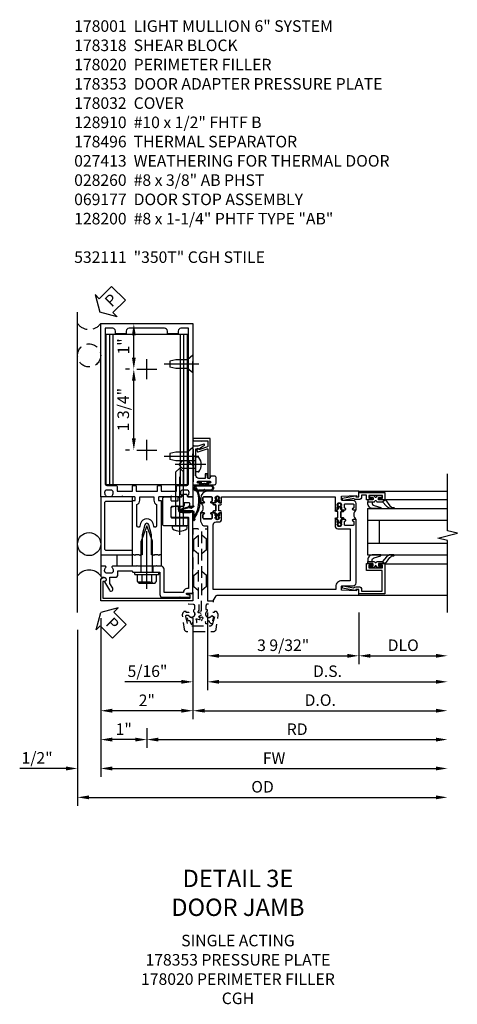
# Model space of a CAD drawing. Units: inches. Extents: x 0 to 234, y 0 to 150.
# Drawn here: x 120 to 130, y 60 to 81 of the extents above; entities that cross this region are included whole.
import ezdxf

# ---------------------------------------------------------------- set-up
doc = ezdxf.new("R2010")
doc.units = ezdxf.units.IN
doc.header["$MEASUREMENT"] = 0
doc.linetypes.add('CENTER', pattern=[2, 1.25, -0.25, 0.25, -0.25])
doc.linetypes.add('HIDDEN', pattern=[0.375, 0.25, -0.125])
doc.layers.get('0').update_dxf_attribs({"color": 4})
for name, color, linetype in [('CENTER', 1, 'CENTER'), ('DIME', 2, 'Continuous'), ('HIDDEN', 3, 'HIDDEN'), ('PARTSLIST', 3, 'Continuous'), ('TEXT', 3, 'Continuous')]:
    doc.layers.add(name, color=color, linetype=linetype)
doc.styles.get("Standard").update_dxf_attribs({"font": 'arial.ttf'})
doc.dimstyles.new('EXT_ON-OFF', dxfattribs={"dimscale": 2, "dimtxt": 0.125, "dimasz": 0.125, "dimexe": 0.09, "dimexo": 0.1875, "dimgap": 0.05, "dimtad": 3, "dimdec": 5, "dimzin": 3, "dimdsep": 46, "dimlunit": 5, "dimtxsty": 'Standard', "dimcen": 0, "dimse2": 1, "dimazin": 0, "dimtfac": 1, "dimtdec": 5, "dimtofl": 0, "dimtmove": 0, "dimatfit": 0, "dimfxl": 1, "dimfrac": 2, "dimtolj": 1, "dimtzin": 3, "dimarcsym": 0})
doc.dimstyles.new('EXT_ON-ON', dxfattribs={"dimscale": 2, "dimtxt": 0.125, "dimasz": 0.125, "dimexe": 0.09, "dimexo": 0.1875, "dimgap": 0.05, "dimtad": 3, "dimdec": 5, "dimzin": 3, "dimdsep": 46, "dimlunit": 5, "dimtxsty": 'Standard', "dimcen": 0, "dimazin": 0, "dimtfac": 1, "dimtdec": 5, "dimtofl": 0, "dimtmove": 0, "dimatfit": 0, "dimfxl": 1, "dimfrac": 2, "dimtolj": 1, "dimtzin": 3, "dimarcsym": 0})

# ---------------------------------------------------------------- blocks, each defined once
blk = doc.blocks.new('B178001')
for points in [[(1.25, 0.98), (1.25, 0.898, 0.669376), (1.276, 0.887, -0.199773), (1.339, 0.914), (1.35, 0.914, -0.414214), (1.4, 0.864), (1.4, 0.776, -0.414214), (1.35, 0.726), (1.339, 0.726, -0.199773), (1.276, 0.753, 0.669376), (1.25, 0.742), (1.25, 0.546), (1.265, 0.531), (1.25, 0.516), (1.25, 0.263, -0.414214), (1.24, 0.253), (1.184, 0.253, -0.414214), (1.174, 0.263), (1.174, 0.303, 0.414214), (1.164, 0.313), (0, 0.313), (0, 0.273), (-0.015, 0.258), (0, 0.243), (0, 0.17), (-0.015, 0.155), (0, 0.14), (0, 0.1), (0.43, 0.1), (0.648, 0.042, -0.767327), (0.648, -0.042), (0.43, -0.1), (0, -0.1), (0, -0.14), (-0.015, -0.155), (0, -0.17), (0, -0.243), (-0.015, -0.258), (0, -0.273), (0, -0.313), (1.164, -0.313, 0.414214), (1.174, -0.303), (1.174, -0.263, -0.414214), (1.184, -0.253), (1.24, -0.253, -0.414214), (1.25, -0.263), (1.25, -0.516), (1.265, -0.531), (1.25, -0.546), (1.25, -0.742, 0.669376), (1.276, -0.753, -0.199773), (1.339, -0.726), (1.35, -0.726, -0.414214), (1.4, -0.776), (1.4, -0.864, -0.414214), (1.35, -0.914), (1.339, -0.914, -0.199773), (1.276, -0.887, 0.669376), (1.25, -0.898), (1.25, -0.98, 0.414214), (1.27, -1), (5, -1), (5, 1), (1.27, 1, 0.414214)], [(4.78, -0.445), (4.78, -0.68), (4.84, -0.68, -0.414214), (4.9, -0.74), (4.9, -0.9), (1.53, -0.9, -0.414214), (1.5, -0.87), (1.5, -0.665, 0.414214), (1.48, -0.645), (1.375, -0.645), (1.375, -0.313), (1.48, -0.313, 0.414214), (1.5, -0.293), (1.5, -0.253, 0.414214), (1.48, -0.233), (1.375, -0.233), (1.375, 0.233), (1.48, 0.233, 0.414214), (1.5, 0.253), (1.5, 0.293, 0.414214), (1.48, 0.313), (1.375, 0.313), (1.375, 0.645), (1.48, 0.645, 0.414214), (1.5, 0.665), (1.5, 0.87, -0.414214), (1.53, 0.9), (4.9, 0.9), (4.9, 0.74, -0.414214), (4.84, 0.68), (4.78, 0.68), (4.78, 0.445), (4.84, 0.445, -0.414214), (4.9, 0.385), (4.9, -0.385, -0.414214), (4.84, -0.445)], [(1.086, 0.213), (0.623, 0.213, 0.876976), (0.615, 0.154), (0.674, 0.138, -0.767327), (0.674, -0.138), (0.615, -0.154, 0.876976), (0.623, -0.213), (1.086, -0.213, -0.281861), (1.184, -0.153), (1.25, -0.153), (1.25, 0.153), (1.184, 0.153, -0.281861)]]:
    blk.add_lwpolyline(points, format="xyb", close=True)
blk = doc.blocks.new('*D1977')
at = {"layer": 'DIME', "color": 0, "lineweight": -2, "transparency": 16777216}
for p, q in [((122.526, 73.926), (122.439, 73.926)), ((122.619, 72.426), (122.619, 73.676)), ((122.526, 72.176), (122.439, 72.176))]:
    blk.add_line(p, q, dxfattribs=at)
at = {"layer": 'DIME', "color": 0, "transparency": 16777216}
for points in [[(122.578, 73.676), (122.661, 73.676), (122.619, 73.926)], [(122.578, 72.426), (122.661, 72.426), (122.619, 72.176)]]:
    blk.add_solid(points, dxfattribs=at)
at = {"layer": 'DIME', "color": 0, "transparency": 16777216, "insert": (122.39, 73.051), "char_height": 0.25, "attachment_point": 5, "rotation": 90}
blk.add_mtext('\\A1;1 3/4"', dxfattribs=at)
blk = doc.blocks.new('B178032')
blk.add_lwpolyline([(-1.17, -0.496, -1), (-1.17, -0.576), (-1.2, -0.576), (-1.2, -0.94), (0.69, -0.94), (0.69, -0.877), (0.65, -0.866, -0.339454), (0.635, -0.847), (0.635, -0.837), (0.75, -0.837), (0.75, -1), (-1.25, -1), (-1.25, -0.556, -0.414214), (-1.19, -0.496)], format="xyb", close=True)
blk = doc.blocks.new('B128910')
for p, q in [((0, 0.192), (0.116, 0.095)), ((0, 0.192), (0, -0.192)), ((0.116, 0.095), (0.375, 0.095)), ((0.116, 0.095), (0.116, -0.095)), ((0.375, 0.095), (0.5, 0.065)), ((0.5, -0.065), (0.5, 0.065)), ((0, -0.192), (0.116, -0.095)), ((0.116, -0.095), (0.375, -0.095)), ((0.375, -0.095), (0.5, -0.065))]:
    blk.add_line(p, q)
at = {"layer": 'CENTER'}
blk.add_line((-0.125, 0), (0.625, 0), dxfattribs=at)
blk = doc.blocks.new('*D1978')
at = {"layer": 'DIME', "color": 0, "lineweight": -2, "transparency": 16777216}
for p, q in [((122.276, 74.911), (122.799, 74.911)), ((122.619, 74.176), (122.619, 74.661)), ((122.526, 73.926), (122.439, 73.926))]:
    blk.add_line(p, q, dxfattribs=at)
at = {"layer": 'DIME', "color": 0, "transparency": 16777216}
for points in [[(122.578, 74.661), (122.661, 74.661), (122.619, 74.911)], [(122.578, 74.176), (122.661, 74.176), (122.619, 73.926)]]:
    blk.add_solid(points, dxfattribs=at)
at = {"layer": 'DIME', "color": 0, "transparency": 16777216, "insert": (122.394, 74.418), "char_height": 0.25, "attachment_point": 5, "rotation": 90}
blk.add_mtext('\\A1;1"', dxfattribs=at)
blk = doc.blocks.new('B178020')
blk.add_lwpolyline([(0.13, 0.91), (1.12, 0.91, -0.414214), (1.16, 0.87), (1.16, 0.321, 0.414214), (1.168, 0.313), (1.242, 0.313, 0.414214), (1.25, 0.321), (1.25, 0.98, 0.414214), (1.23, 1), (0.02, 1, 0.414214), (0, 0.98), (0, 0.321, 0.414214), (0.008, 0.313), (0.082, 0.313, 0.414214), (0.09, 0.321), (0.09, 0.87, -0.414214)], format="xyb", close=True)
blk = doc.blocks.new('*D1979')
at = {"layer": 'DIME', "color": 0, "lineweight": -2, "transparency": 16777216}
for p, q in [((121.401, 68.286), (121.401, 64.481)), ((121.651, 64.661), (129.166, 64.661))]:
    blk.add_line(p, q, dxfattribs=at)
at = {"layer": 'DIME', "color": 0, "transparency": 16777216}
for points in [[(121.651, 64.703), (121.651, 64.619), (121.401, 64.661)], [(129.166, 64.703), (129.166, 64.619), (129.416, 64.661)]]:
    blk.add_solid(points, dxfattribs=at)
at = {"layer": 'DIME', "color": 0, "transparency": 16777216, "insert": (125.408, 64.89), "char_height": 0.25, "attachment_point": 5}
blk.add_mtext('\\A1;OD', dxfattribs=at)
blk = doc.blocks.new('*D1980')
at = {"layer": 'DIME', "color": 0, "lineweight": -2, "transparency": 16777216}
for p, q in [((121.901, 68.536), (121.901, 65.106)), ((121.151, 65.286), (120.146, 65.286)), ((122.151, 65.286), (122.401, 65.286))]:
    blk.add_line(p, q, dxfattribs=at)
at = {"layer": 'DIME', "color": 0, "transparency": 16777216}
for points in [[(121.151, 65.328), (121.151, 65.244), (121.401, 65.286)], [(122.151, 65.328), (122.151, 65.244), (121.901, 65.286)]]:
    blk.add_solid(points, dxfattribs=at)
at = {"layer": 'DIME', "color": 0, "transparency": 16777216, "insert": (120.523, 65.515), "char_height": 0.25, "attachment_point": 5}
blk.add_mtext('\\A1;1/2"', dxfattribs=at)
blk = doc.blocks.new('*D1981')
at = {"layer": 'DIME', "color": 0, "lineweight": -2, "transparency": 16777216}
for p, q in [((121.901, 68.536), (121.901, 65.106)), ((122.151, 65.286), (129.166, 65.286))]:
    blk.add_line(p, q, dxfattribs=at)
at = {"layer": 'DIME', "color": 0, "transparency": 16777216}
for points in [[(122.151, 65.328), (122.151, 65.244), (121.901, 65.286)], [(129.166, 65.328), (129.166, 65.244), (129.416, 65.286)]]:
    blk.add_solid(points, dxfattribs=at)
at = {"layer": 'DIME', "color": 0, "transparency": 16777216, "insert": (125.658, 65.511), "char_height": 0.25, "attachment_point": 5}
blk.add_mtext('\\A1;FW', dxfattribs=at)
blk = doc.blocks.new('*D1982')
at = {"layer": 'DIME', "color": 0, "lineweight": -2, "transparency": 16777216}
for p, q in [((122.901, 66.161), (122.901, 65.731)), ((123.151, 65.911), (129.166, 65.911))]:
    blk.add_line(p, q, dxfattribs=at)
at = {"layer": 'DIME', "color": 0, "transparency": 16777216}
for points in [[(123.151, 65.953), (123.151, 65.869), (122.901, 65.911)], [(129.166, 65.953), (129.166, 65.869), (129.416, 65.911)]]:
    blk.add_solid(points, dxfattribs=at)
at = {"layer": 'DIME', "color": 0, "transparency": 16777216, "insert": (126.158, 66.136), "char_height": 0.25, "attachment_point": 5}
blk.add_mtext('\\A1;RD', dxfattribs=at)
blk = doc.blocks.new('*D1983')
at = {"layer": 'DIME', "color": 0, "lineweight": -2, "transparency": 16777216}
for p, q in [((122.901, 66.161), (122.901, 65.731)), ((122.651, 65.911), (122.151, 65.911))]:
    blk.add_line(p, q, dxfattribs=at)
at = {"layer": 'DIME', "color": 0, "transparency": 16777216}
for points in [[(122.151, 65.953), (122.151, 65.869), (121.901, 65.911)], [(122.651, 65.953), (122.651, 65.869), (122.901, 65.911)]]:
    blk.add_solid(points, dxfattribs=at)
at = {"layer": 'DIME', "color": 0, "transparency": 16777216, "insert": (122.401, 66.137), "char_height": 0.25, "attachment_point": 5}
blk.add_mtext('\\A1;1"', dxfattribs=at)
blk = doc.blocks.new('B162310-M')
for p, q in [((-0.313, -0.25), (-0.313, 0)), ((0.313, 0), (0.313, -0.25))]:
    blk.add_line(p, q)
blk = doc.blocks.new('B128406')
for p, q in [((-0.05, 0.26), (-0.05, -0.26)), ((-0.05, 0.26), (0, 0.26)), ((0, 0.26), (0, -0.26)), ((-0.24, 0.153), (-0.24, -0.156)), ((-0.205, 0.203), (-0.05, 0.203)), ((-0.205, 0.101), (-0.05, 0.101)), ((0, 0.124), (0.669, 0.124)), ((1, 0), (0.669, 0.124)), ((0.669, -0.124), (1, 0)), ((-0.205, -0.105), (-0.05, -0.105)), ((-0.205, -0.206), (-0.05, -0.206)), ((0, -0.124), (0.669, -0.124)), ((-0.05, -0.26), (0, -0.26))]:
    blk.add_line(p, q)
for centre, radius, start, end in [((-0.186, 0.152), 0.0543, 110.9107, 249.0893), ((-0.071, -0.002), 0.169, 142.5556, 217.4444), ((-0.186, -0.155), 0.0543, 110.9107, 249.0893)]:
    blk.add_arc(centre, radius, start, end)
at = {"layer": 'CENTER'}
blk.add_line((-0.365, 0), (1.125, 0), dxfattribs=at)
at = {"layer": 'HIDDEN'}
for p, q in [((-0.228, 0.187), (-0.209, 0.187)), ((-0.209, 0.187), (-0.209, -0.19)), ((-0.228, -0.19), (-0.209, -0.19))]:
    blk.add_line(p, q, dxfattribs=at)
blk = doc.blocks.new('B027857-M')
for p, q in [((-0.18, 0.4), (-0.18, 0.15)), ((0.18, 0.15), (0.18, 0.4))]:
    blk.add_line(p, q)
blk = doc.blocks.new('B178318-T')
for p, q in [((0.878, 4.765), (-0.878, 4.765)), ((-0.878, 1.515), (-0.878, 4.765)), ((-0.803, 1.515), (-0.803, 4.765)), ((-0.73, 1.515), (-0.73, 4.765)), ((0.73, 1.515), (0.73, 4.765)), ((0.803, 1.515), (0.803, 4.765)), ((0.878, 1.515), (0.878, 4.765)), ((0.878, 1.515), (-0.878, 1.515))]:
    blk.add_line(p, q)
blk = doc.blocks.new('PSEAL2')
at = {"layer": 'TEXT', "color": 7}
for p, q in [((0.196, 0.338), (0, 0)), ((0.196, 0.21), (0.196, 0.338)), ((0.196, -0.338), (0, 0)), ((0.575, 0.21), (0.196, 0.21)), ((0.575, 0.21), (0.575, -0.21)), ((0.196, -0.21), (0.196, -0.338)), ((0.575, -0.21), (0.196, -0.21))]:
    blk.add_line(p, q, dxfattribs=at)
at = {"layer": 'TEXT', "color": 3}
blk.add_text('P', height=0.25, dxfattribs=at).set_placement((0.247, -0.116))
blk = doc.blocks.new('B178061')
blk.add_lwpolyline([(3.953, 5.965), (3.446, 5.965, 0.414214), (3.384, 5.903), (3.384, 5.815), (3.369, 5.8), (3.384, 5.785), (3.384, 5.395), (3.369, 5.38), (3.384, 5.365), (3.384, 4.848, 0.666982), (3.409, 4.837, -0.198052), (3.473, 4.864), (3.484, 4.864, -0.414214), (3.534, 4.814), (3.534, 4.726, -0.414214), (3.484, 4.676), (3.473, 4.676, -0.198052), (3.409, 4.702, 0.666982), (3.384, 4.691), (3.384, 4.61, 0.414214), (3.404, 4.59), (3.59, 4.59, 0.414214), (3.62, 4.62), (3.62, 4.66, -0.84986), (3.717, 4.675), (3.9, 4.781, 1), (3.86, 4.85), (3.755, 4.79), (3.62, 4.79), (3.62, 4.904, 0.414214), (3.56, 4.964), (3.484, 4.964), (3.484, 5.265), (3.509, 5.29), (3.509, 5.575), (3.494, 5.59), (3.509, 5.605), (3.509, 5.871), (3.991, 5.871, 0.414214), (4.053, 5.933), (4.053, 6.294), (4.043, 6.304), (4.053, 6.314), (4.053, 6.529), (4.013, 6.529), (3.994, 6.459, -0.876976), (3.963, 6.463), (3.963, 6.59), (2.228, 6.59), (2.197, 6.529), (2.228, 6.529), (2.228, 6.354, -0.403625), (2.151, 6.278), (2.083, 6.278), (2.083, 6.278), (2.083, 6.21), (2.107, 6.134, 0.329189), (2.135, 6.113), (2.292, 6.113, 0.414214), (2.322, 6.143), (2.322, 6.481, -0.414214), (2.337, 6.496), (3.863, 6.496), (3.863, 6.471, 0.414214), (3.953, 6.381)], format="xyb", close=True)
blk = doc.blocks.new('B178062')
blk.add_blockref('B178061', (0, 0))
blk = doc.blocks.new('B178353')
at = {"layer": 'HIDDEN'}
for p, q in [((0.891, 0.276), (1.016, 0.276)), ((0.891, 0.01), (1.016, 0.01))]:
    blk.add_line(p, q, dxfattribs=at)
blk.add_blockref('B178062', (-2.492, -5.447))
blk = doc.blocks.new('B178496')
blk.add_lwpolyline([(9.704, 8.772), (10.026, 8.772, 0.414214), (10.056, 8.802), (10.056, 9.366, 0.414214), (10.026, 9.396), (9.896, 9.396, 0.414214), (9.881, 9.381), (9.881, 9.326, -0.414214), (9.866, 9.311), (9.763, 9.311), (9.737, 9.311, -0.414214), (9.722, 9.326), (9.722, 9.366), (9.722, 9.381, 0.414214), (9.707, 9.396), (9.657, 9.396, -0.315299), (9.643, 9.406), (9.628, 9.448, 0.315299), (9.614, 9.458), (9.554, 9.458, 0.315299), (9.54, 9.448), (9.524, 9.406, -0.315299), (9.51, 9.396), (9.419, 9.396, 0.414214), (9.404, 9.381), (9.404, 9.186), (9.45, 9.186, 0.414214), (9.475, 9.211), (9.475, 9.237), (9.475, 9.256, -0.414214), (9.49, 9.271), (9.556, 9.271), (9.582, 9.271, -0.414214), (9.597, 9.256), (9.597, 9.237), (9.597, 9.211, 0.414214), (9.622, 9.186), (9.671, 9.186, 1), (9.711, 9.186), (9.866, 9.186, -0.414214), (9.881, 9.171), (9.881, 8.962, -0.414214), (9.866, 8.947), (9.546, 8.947, 0.414214), (9.516, 8.917), (9.516, 8.802, 0.414214), (9.546, 8.772), (9.674, 8.772), (9.689, 8.787)], format="xyb", close=True)
blk = doc.blocks.new('B128200')
for p, q in [((-0.05, 0.161), (0, 0.161)), ((0, 0.161), (0, -0.161)), ((0, 0.083), (1.167, 0.083)), ((1.25, 0), (1.167, 0.083)), ((-0.05, -0.161), (0, -0.161)), ((0, -0.083), (1.167, -0.083)), ((1.25, 0), (1.167, -0.083))]:
    blk.add_line(p, q)
for centre, radius, start, end in [((0.139, 0), 0.254, 142.3746, 217.6254), ((-0.05, 0.146), 0.015, 89.9999, 142.3747), ((-0.05, -0.146), 0.015, 217.6257, 270)]:
    blk.add_arc(centre, radius, start, end)
at = {"layer": 'CENTER'}
blk.add_line((-0.192, 0), (1.336, 0), dxfattribs=at)
blk = doc.blocks.new('B027413')
blk.add_lwpolyline([(0.08, -0.239), (0.068, -0.252), (0.046, -0.232), (0.037, -0.271), (0.077, -0.326), (0.063, -0.336), (0.018, -0.274), (0.033, -0.214), (-0.017, -0.042, 0.867595), (-0.029, -0.044), (-0.029, -0.303, -0.414214), (-0.057, -0.331), (-0.228, -0.331, 0.414214), (-0.229, -0.332), (-0.229, -0.335, 0.466308), (-0.228, -0.336), (-0.204, -0.332, -0.17321), (-0.151, -0.345, 0.293058), (0.477, -0.357), (0.507, -0.365, -1), (0.502, -0.383), (0.477, -0.376, -0.290607), (-0.172, -0.355, 0.175336), (-0.203, -0.349), (-0.22, -0.352, -0.466308), (-0.247, -0.33), (-0.247, -0.328, -0.414214), (-0.232, -0.313), (-0.057, -0.313, 0.414214), (-0.047, -0.303), (-0.047, -0.233), (-0.078, -0.233), (-0.078, -0.215), (-0.047, -0.215), (-0.047, -0.095), (-0.078, -0.095), (-0.078, -0.077), (-0.057, -0.077, 0.414214), (-0.047, -0.067), (-0.047, -0.044, -0.865912), (0, -0.037), (0.051, -0.211)], format="xyb", close=True)
blk = doc.blocks.new('B060315')
blk.add_lwpolyline([(0.128, 2.723, 0.814698), (0.08, 2.713), (0.094, 2.674, 0.414214), (0.113, 2.665), (0.305, 2.735, -0.520567), (0.325, 2.721), (0.325, 2.333), (0.325, 2.118, 1), (0.375, 2.118), (0.375, 2.955), (0, 2.955), (0.003, 2.905), (0.174, 2.905), (0.177, 2.905), (0.187, 2.895), (0.197, 2.905), (0.325, 2.905), (0.325, 2.79, -0.315299), (0.315, 2.776), (0.147, 2.715, -0.397334)], format="xyb", close=True)
blk = doc.blocks.new('B027078M')
for points in [[(0.133, -0.219), (-0.115, -0.219, -0.256917), (-0.212, -0.198, -0.599693), (-0.165, -0.08), (0.133, -0.08, -1.023889)], [(0.01, -0.184, 0.414214), (0.005, -0.184), (-0.006, -0.199), (-0.091, -0.198, 0.037576), (-0.155, -0.203, -0.933909), (-0.165, -0.1), (0.134, -0.1, -1.023738), (0.133, -0.199), (0.022, -0.199)]]:
    blk.add_lwpolyline(points, format="xyb", close=True)
blk.add_lwpolyline([(-0.067, -0.08), (0.068, -0.08, 0.414214), (0.078, -0.07), (0.078, -0.026), (0.128, -0.026, 0.412786), (0.135, -0.019), (0.135, -0.013, 0.413204), (0.128, -0.006), (0.068, -0.006, 0.414214), (0.058, -0.016), (0.058, -0.06), (0.009, -0.06, 1), (-0.009, -0.06), (-0.057, -0.06), (-0.057, -0.016, 0.414214), (-0.067, -0.006), (-0.128, -0.006, 0.414214), (-0.135, -0.013), (-0.135, -0.019, 0.414214), (-0.128, -0.026), (-0.077, -0.026), (-0.077, -0.07, 0.415987), (-0.067, -0.08)], format="xyb")
blk = doc.blocks.new('B069176M2')
blk.add_lwpolyline([(0.133, 2.514, 1), (0.133, 2.548), (0.115, 2.548, -1), (0.115, 2.594), (0.365, 2.594, -1), (0.365, 2.548), (0.347, 2.548, 1), (0.347, 2.514), (0.469, 2.514, 0.414214), (0.5, 2.545), (0.5, 2.671, 0.414214), (0.469, 2.702), (0.38, 2.702), (0.373, 2.664, -0.36397), (0.359, 2.652), (0.329, 2.652, -0.388879), (0.314, 2.666), (0.306, 2.752), (0.265, 2.752), (0.265, 2.652), (0.127, 2.652, -0.414214), (0.065, 2.714), (0.065, 2.929, -0.438529), (0.065, 2.975), (0.065, 3.292), (0.141, 3.292, -0.059164), (0.242, 3.365, 0.853548), (0.232, 3.393), (0.108, 3.348), (0.03, 3.348), (0.02, 3.358), (0.01, 3.348), (0, 3.348), (0.013, 3.1), (0.013, 2.762), (0, 2.514)], format="xyb", close=True)
blk.add_blockref('B027078M', (0.24, 2.594))
blk = doc.blocks.new('B028260')
for p, q in [((-0.05, 0.161), (0, 0.161)), ((0, 0.161), (0, -0.161)), ((0, 0.083), (0.292, 0.083)), ((0.375, 0), (0.292, 0.083)), ((-0.05, -0.161), (0, -0.161)), ((0, -0.083), (0.292, -0.083)), ((0.375, 0), (0.292, -0.083))]:
    blk.add_line(p, q)
for centre, radius, start, end in [((0.139, 0), 0.254, 142.3746, 217.6254), ((-0.05, 0.146), 0.015, 89.9999, 142.3747), ((-0.05, -0.146), 0.015, 217.6257, 270)]:
    blk.add_arc(centre, radius, start, end)
at = {"layer": 'CENTER'}
blk.add_line((-0.212, 0), (0.449, 0), dxfattribs=at)
blk = doc.blocks.new('B050820')
at = {"layer": 'HIDDEN'}
for p, q in [((0.001, 1.338), (0.02, 1.338)), ((0.02, 1.338), (0.12, 1.425)), ((0.02, 1.104), (0.02, 1.338)), ((0.293, 1.338), (0.193, 1.425)), ((0.293, 1.104), (0.293, 1.338)), ((0.312, 1.338), (0.293, 1.338)), ((0.001, 1.104), (0.02, 1.104)), ((0.02, 1.104), (0.12, 1.017)), ((0.293, 1.104), (0.193, 1.017)), ((0.312, 1.104), (0.293, 1.104)), ((0, 0.55), (0.02, 0.55)), ((0.02, 0.55), (0.12, 0.638)), ((0.02, 0.316), (0.02, 0.55)), ((0.293, 0.55), (0.193, 0.638)), ((0.293, 0.316), (0.293, 0.55)), ((0.312, 0.55), (0.293, 0.55)), ((0, 0.316), (0.02, 0.316)), ((0.02, 0.316), (0.12, 0.229)), ((0.293, 0.316), (0.193, 0.229)), ((0.312, 0.316), (0.293, 0.316))]:
    blk.add_line(p, q, dxfattribs=at)
at = {"layer": 'HIDDEN', "flags": 128}
for points in [[(0.008, -0.185), (0.008, -0.227, -1.308332), (-0.095, -0.315), (-0.135, -0.333), (-0.11, -0.426), (-0.071, -0.426), (-0.059, -0.436), (-0.059, -0.458), (-0.045, -0.49), (-0.037, -0.501), (-0.026, -0.501), (-0.018, -0.49), (-0.006, -0.465), (-0.004, -0.436), (0.007, -0.427), (0.021, -0.43), (0.032, -0.449), (0.059, -0.47), (0.071, -0.475), (0.081, -0.469), (0.083, -0.456), (0.081, -0.428), (0.068, -0.402), (0.072, -0.389), (0.086, -0.384), (0.105, -0.395), (0.139, -0.4), (0.153, -0.398), (0.158, -0.388), (0.153, -0.376), (0.137, -0.353), (0.113, -0.337), (0.11, -0.323), (0.12, -0.312), (0.142, -0.312), (0.174, -0.299), (0.184, -0.291), (0.184, -0.279), (0.174, -0.271), (0.142, -0.258), (0.12, -0.258), (0.11, -0.247), (0.111, -0.237, 0.189589), (0.131, -0.186), (0.131, 0.029), (0.12, 0.04), (0.12, 1.546, 0.414214), (0.104, 1.562), (0.016, 1.562, 0.414214), (0, 1.546), (0, 0.005, -0.414214), (-0.005, 0), (-0.12, 0, 0.414214), (-0.125, -0.005), (-0.125, -0.032, 0.395467), (-0.097, -0.062), (0.003, -0.068, -0.395467), (0.031, -0.098), (0.031, -0.185)], [(-0.097, -0.31, 4.527597), (-0.093, -0.25), (-0.14, -0.25, -0.414214), (-0.145, -0.246), (-0.145, -0.241, 0.414214), (-0.155, -0.231), (-0.191, -0.231, 0.171573), (-0.197, -0.233, 0.226541), (-0.234, -0.31), (-0.191, -0.61, 0.373885), (-0.133, -0.661), (0.445, -0.661, 0.373885), (0.504, -0.61), (0.546, -0.31, 0.226541), (0.509, -0.233, 0.171573), (0.503, -0.231), (0.467, -0.231, 0.414214), (0.457, -0.241), (0.457, -0.246, -0.414214), (0.452, -0.25), (0.405, -0.25, 4.527597), (0.41, -0.31), (0.449, -0.31, -0.493145), (0.468, -0.335), (0.426, -0.493, -0.339454), (0.355, -0.548), (-0.042, -0.548, -0.339454), (-0.114, -0.493), (-0.156, -0.335, -0.493145), (-0.137, -0.31)]]:
    blk.add_lwpolyline(points, format="xyb", close=True, dxfattribs=at)
blk.add_lwpolyline([(0.405, -0.492), (0.394, -0.495), (0.384, -0.487), (0.366, -0.466), (0.357, -0.438), (0.344, -0.432), (0.331, -0.438), (0.325, -0.459), (0.304, -0.487), (0.294, -0.495), (0.282, -0.492), (0.277, -0.48), (0.273, -0.453), (0.278, -0.424), (0.271, -0.412), (0.256, -0.411), (0.241, -0.427), (0.209, -0.44), (0.195, -0.442), (0.187, -0.434), (0.189, -0.42), (0.198, -0.394), (0.218, -0.373), (0.217, -0.358), (0.205, -0.351), (0.184, -0.356), (0.149, -0.352), (0.137, -0.347), (0.134, -0.335), (0.142, -0.325), (0.163, -0.307), (0.191, -0.298), (0.197, -0.285), (0.191, -0.272), (0.17, -0.266), (0.142, -0.245), (0.134, -0.235), (0.137, -0.223), (0.149, -0.218), (0.176, -0.214), (0.181, -0.215), (0.181, 0.029), (0.193, 0.04), (0.193, 1.546, -0.414214), (0.209, 1.562), (0.297, 1.562, -0.414214), (0.313, 1.546), (0.313, 0.005, 0.414214), (0.318, 0), (0.433, 0, -0.414214), (0.438, -0.005), (0.438, -0.032, -0.395467), (0.409, -0.062), (0.31, -0.068, 0.395467), (0.282, -0.098), (0.282, -0.185), (0.304, -0.185), (0.304, -0.227, 1.308331), (0.408, -0.315), (0.448, -0.333), (0.405, -0.492)], format="xyb", dxfattribs=at)
blk = doc.blocks.new('*D1984')
at = {"layer": 'DIME', "color": 0, "lineweight": -2, "transparency": 16777216}
for p, q in [((123.901, 68.536), (123.901, 66.356)), ((123.651, 66.536), (122.151, 66.536))]:
    blk.add_line(p, q, dxfattribs=at)
at = {"layer": 'DIME', "color": 0, "transparency": 16777216}
for points in [[(122.151, 66.578), (122.151, 66.494), (121.901, 66.536)], [(123.651, 66.578), (123.651, 66.494), (123.901, 66.536)]]:
    blk.add_solid(points, dxfattribs=at)
at = {"layer": 'DIME', "color": 0, "transparency": 16777216, "insert": (122.901, 66.761), "char_height": 0.25, "attachment_point": 5}
blk.add_mtext('\\A1;2"', dxfattribs=at)
blk = doc.blocks.new('*D2078')
at = {"layer": 'DIME', "color": 0, "lineweight": -2, "transparency": 16777216}
for p, q in [((0.313, -0.25), (0.313, -1.367)), ((3.595, -0.25), (3.595, -1.367)), ((0.563, -1.187), (3.345, -1.187))]:
    blk.add_line(p, q, dxfattribs=at)
at = {"layer": 'DIME', "color": 0, "transparency": 16777216}
for points in [[(0.563, -1.146), (0.563, -1.229), (0.313, -1.187)], [(3.345, -1.146), (3.345, -1.229), (3.595, -1.187)]]:
    blk.add_solid(points, dxfattribs=at)
at = {"layer": 'DIME', "color": 0, "transparency": 16777216, "insert": (1.954, -0.958), "char_height": 0.25, "attachment_point": 5}
blk.add_mtext('\\A1;3 9/32"', dxfattribs=at)
blk = doc.blocks.new('*D2079')
at = {"layer": 'DIME', "color": 0, "lineweight": -2, "transparency": 16777216}
for p, q in [((3.595, -0.25), (3.595, -1.367)), ((3.845, -1.187), (5.265, -1.187))]:
    blk.add_line(p, q, dxfattribs=at)
at = {"layer": 'DIME', "color": 0, "transparency": 16777216}
for points in [[(3.845, -1.146), (3.845, -1.229), (3.595, -1.187)], [(5.265, -1.146), (5.265, -1.229), (5.515, -1.187)]]:
    blk.add_solid(points, dxfattribs=at)
at = {"layer": 'DIME', "color": 0, "transparency": 16777216, "insert": (4.555, -0.958), "char_height": 0.25, "attachment_point": 5}
blk.add_mtext('\\A1;DLO', dxfattribs=at)
blk = doc.blocks.new('*D2080')
at = {"layer": 'DIME', "color": 0, "lineweight": -2, "transparency": 16777216}
for p, q in [((0.313, -0.25), (0.313, -1.93)), ((0.563, -1.75), (5.265, -1.75))]:
    blk.add_line(p, q, dxfattribs=at)
at = {"layer": 'DIME', "color": 0, "transparency": 16777216}
for points in [[(0.563, -1.708), (0.563, -1.791), (0.313, -1.75)], [(5.265, -1.708), (5.265, -1.791), (5.515, -1.75)]]:
    blk.add_solid(points, dxfattribs=at)
at = {"layer": 'DIME', "color": 0, "transparency": 16777216, "insert": (2.914, -1.52), "char_height": 0.25, "attachment_point": 5}
blk.add_mtext('\\A1;D.S.', dxfattribs=at)
blk = doc.blocks.new('*D2081')
at = {"layer": 'DIME', "color": 0, "lineweight": -2, "transparency": 16777216}
for p, q in [((0, -0.375), (0, -2.555)), ((0.25, -2.375), (5.265, -2.375))]:
    blk.add_line(p, q, dxfattribs=at)
at = {"layer": 'DIME', "color": 0, "transparency": 16777216}
for points in [[(0.25, -2.333), (0.25, -2.416), (0, -2.375)], [(5.265, -2.333), (5.265, -2.416), (5.515, -2.375)]]:
    blk.add_solid(points, dxfattribs=at)
at = {"layer": 'DIME', "color": 0, "transparency": 16777216, "insert": (2.757, -2.145), "char_height": 0.25, "attachment_point": 5}
blk.add_mtext('\\A1;D.O.', dxfattribs=at)
blk = doc.blocks.new('*D2082')
at = {"layer": 'DIME', "color": 0, "lineweight": -2, "transparency": 16777216}
for p, q in [((0, -0.375), (0, -1.93)), ((0.313, -0.25), (0.313, -1.93)), ((-0.25, -1.75), (-1.473, -1.75)), ((0.563, -1.75), (0.813, -1.75))]:
    blk.add_line(p, q, dxfattribs=at)
at = {"layer": 'DIME', "color": 0, "transparency": 16777216}
for points in [[(-0.25, -1.708), (-0.25, -1.791), (0, -1.75)], [(0.563, -1.708), (0.563, -1.791), (0.313, -1.75)]]:
    blk.add_solid(points, dxfattribs=at)
at = {"layer": 'DIME', "color": 0, "transparency": 16777216, "insert": (-0.986, -1.52), "char_height": 0.25, "attachment_point": 5}
blk.add_mtext('\\A1;5/16"', dxfattribs=at)
blk = doc.blocks.new('B200045')
blk.add_lwpolyline([(-0.091, 0, -0.414214), (-0.094, 0.002), (-0.094, 0.563), (0.057, 0.563, -0.414214), (0.062, 0.558), (0.062, 0.482, -0.414214), (0.03, 0.45), (0.023, 0.45), (0.023, 0.512), (-0.031, 0.512), (-0.031, 0.218), (0.023, 0.218), (0.023, 0.279), (0.03, 0.279, -0.414214), (0.062, 0.247), (0.062, 0.168), (-0.036, 0.168), (-0.036, 0.058), (0, 0.058, -0.414214), (0.058, 0), (0.058, -0.06, -0.247203), (0.033, -0.107), (0.068, -0.302), (0.073, -0.302, -0.414214), (0.078, -0.307), (0.078, -0.347, -0.414214), (0.073, -0.352), (0.026, -0.352), (-0.023, -0.08), (-0.023, -0.06), (0, -0.063), (0, 0), (-0.094, 0)], format="xyb", close=True)
blk = doc.blocks.new('B522019')
blk.add_lwpolyline([(0, 0), (0, 0.067), (-0.023, 0.064), (-0.023, 0.084), (0.026, 0.356), (0.073, 0.356, -0.408224), (0.078, 0.351), (0.078, 0.311, -0.414214), (0.073, 0.306), (0.068, 0.306), (0.033, 0.115, -0.245359), (0.058, 0.067), (0.058, 0, -0.414214), (0, -0.058), (-0.036, -0.058), (-0.036, -0.504), (0.406, -0.504), (0.406, -0.167), (0.562, -0.167), (0.562, -0.247, -0.41003), (0.53, -0.279), (0.522, -0.279), (0.522, -0.217), (0.468, -0.217), (0.468, -0.512), (0.522, -0.512), (0.522, -0.45), (0.53, -0.45, -0.410031), (0.562, -0.482), (0.562, -0.557, -0.414214), (0.557, -0.562), (-0.094, -0.562), (-0.094, -0.005, -0.414214), (-0.089, 0)], format="xyb", close=True)
blk = doc.blocks.new('B027557-M')
for points in [[(0.139, 0.036, -0.365977), (0.123, 0.018, 0.845154), (0.123, -0.019, -0.365977), (0.139, -0.037), (0.139, -0.147), (0.103, -0.186, -0.677425), (0.094, -0.183), (0.094, -0.068, 0.414215), (0.084, -0.058), (0.05, -0.058, 0.414213), (0.04, -0.068), (0.04, -0.11, -1.414214), (0.008, -0.121), (0.008, -0.038, -0.414214), (0.027, -0.019, 1), (0.027, 0.018, -0.414214), (0.008, 0.037), (0.008, 0.12, -1.414217), (0.04, 0.109), (0.04, 0.068, 0.414212), (0.05, 0.058), (0.084, 0.058, 0.414215), (0.094, 0.068), (0.094, 0.172), (0.139, 0.172)], [(0.155, 0.079, -0.385371), (0.217, 0.03), (0.261, -0.109, 0.840148), (0.282, -0.107), (0.282, 0.052, 0.429334), (0.168, 0.172), (0.139, 0.172), (0.139, 0.079)], [(0.093, -0.213), (0.223, -0.309, -0.229622), (0.26, -0.388, 0.744792), (0.279, -0.396, 0.106684), (0.282, -0.371), (0.282, -0.323, 0.215079), (0.234, -0.237), (0.139, -0.147), (0.091, -0.198, 0.453762)]]:
    blk.add_lwpolyline(points, format="xyb", close=True)
blk = doc.blocks.new('S522GT02')
for p, q in [((0.57, 1.943), (1.92, 1.943)), ((0.187, 1.75), (1.92, 1.75)), ((0.187, 1.75), (0.187, 0.75)), ((0.187, 1.5), (1.92, 1.5)), ((0.437, 1.5), (0.437, 1)), ((0.187, 1), (1.92, 1)), ((0.187, 0.75), (1.92, 0.75)), ((0.57, 0.556), (1.92, 0.556))]:
    blk.add_line(p, q)
for name, p, rotation in [('B200045', (0, 2), 270), ('B027557-M', (0.364, 0.468), 90), ('B522019', (0, 0), 90)]:
    blk.add_blockref(name, p, dxfattribs=dict(rotation=rotation))
at = {"extrusion": (0, 0, -1), "zscale": -1, "rotation": 270}
blk.add_blockref('B027557-M', (-0.364, 2.032), dxfattribs=at)
blk = doc.blocks.new('CLIP AND POUR')
for points in [[(-0.151, 0.342), (-0.22, 0.342, 0.414214), (-0.235, 0.327), (-0.235, 0.157, 0.414214), (-0.22, 0.142), (-0.151, 0.142, 0.414214), (-0.136, 0.157), (-0.136, 0.157, -1), (-0.105, 0.157), (-0.105, 0.104, -1), (-0.065, 0.104), (-0.065, 0.072, 0.414214), (-0.055, 0.062), (0.055, 0.062, 0.414214), (0.065, 0.072), (0.065, 0.104, -1), (0.105, 0.104), (0.105, 0.157, -1), (0.136, 0.157), (0.136, 0.157, 0.414214), (0.151, 0.142), (0.22, 0.142, 0.414214), (0.235, 0.157), (0.235, 0.327, 0.414214), (0.22, 0.342), (0.151, 0.342, 0.414214), (0.136, 0.327), (0.136, 0.327, -1), (0.105, 0.327), (0.105, 0.392, -0.47619), (-0.105, 0.392), (-0.105, 0.327, -1), (-0.136, 0.327), (-0.136, 0.327, 0.414214)], [(-0.105, -0.042, 1), (-0.065, -0.042), (-0.065, -0.01, -0.414214), (-0.055, 0), (0.055, 0, -0.414214), (0.065, -0.01), (0.065, -0.042, 1), (0.105, -0.042), (0.105, -0.017, -0.198912), (0.108, -0.01), (0.126, 0.008, -0.198912), (0.133, 0.011), (0.181, 0.011, 0.191401), (0.2, 0.003), (0.223, 0.003, 1), (0.223, 0.059), (0.2, 0.059, 0.191401), (0.181, 0.051), (0.133, 0.051, -0.198912), (0.126, 0.054), (0.108, 0.072, -0.198912), (0.105, 0.079), (0.105, 0.104, 1), (0.065, 0.104), (0.065, 0.072, -0.414214), (0.055, 0.062), (-0.055, 0.062, -0.414214), (-0.065, 0.072), (-0.065, 0.104, 1), (-0.105, 0.104), (-0.105, 0.079, -0.198912), (-0.108, 0.072), (-0.126, 0.054, -0.198912), (-0.133, 0.051), (-0.181, 0.051, 0.191401), (-0.2, 0.059), (-0.223, 0.059, 1), (-0.223, 0.003), (-0.2, 0.003, 0.191401), (-0.181, 0.011), (-0.133, 0.011, -0.198912), (-0.126, 0.008), (-0.108, -0.01, -0.198912), (-0.105, -0.017)], [(-0.156, 0.053), (-0.155, 0.054, -0.267949), (-0.153, 0.056), (-0.143, 0.055, 1), (-0.142, 0.075), (-0.152, 0.076, 0.267949), (-0.172, 0.065), (-0.173, 0.063, 0.008727), (-0.174, 0.063), (-0.181, 0.051), (-0.158, 0.051), (-0.157, 0.053, -0.008727)], [(-0.173, -0.001), (-0.172, -0.003, 0.267949), (-0.152, -0.014), (-0.142, -0.013, 1), (-0.143, 0.007), (-0.153, 0.006, -0.267949), (-0.155, 0.008), (-0.156, 0.009, -0.008727), (-0.157, 0.009), (-0.158, 0.011), (-0.181, 0.011), (-0.174, -0.001, 0.008727)], [(0.173, 0.063), (0.172, 0.065, 0.267949), (0.152, 0.076), (0.142, 0.075, 1), (0.143, 0.055), (0.153, 0.056, -0.267949), (0.155, 0.054), (0.156, 0.053, -0.008727), (0.157, 0.053), (0.158, 0.051), (0.181, 0.051), (0.174, 0.063, 0.008727)], [(0.156, 0.009), (0.155, 0.008, -0.267949), (0.153, 0.006), (0.143, 0.007, 1), (0.142, -0.013), (0.152, -0.014, 0.267949), (0.172, -0.003), (0.173, -0.001, 0.008727), (0.174, -0.001), (0.181, 0.011), (0.158, 0.011), (0.157, 0.009, -0.008727)]]:
    blk.add_lwpolyline(points, format="xyb", close=True)
blk = doc.blocks.new('P532005')
blk.add_lwpolyline([(0.31575, 2.375, 0.414213562), (0.16575, 2.225), (0.16575, 2.12), (0.231125, 2.12, 1), (0.231125, 2.15125), (0.23075, 2.15125, -0.414213562), (0.21575, 2.16625), (0.21575, 2.235, -0.414213562), (0.23075, 2.25), (0.40075, 2.25, -0.414213562), (0.41575, 2.235), (0.41575, 2.16625, -0.414213562), (0.40075, 2.15125), (0.400375, 2.15125, 1), (0.400375, 2.12), (0.47175, 2.12), (0.49175, 2.14), (0.48175, 2.14), (0.48175, 2.184), (0.49175, 2.194), (0.49175, 2.2155), (0.47875, 2.2155), (0.47875, 2.237, -0.75), (0.57475, 2.237), (0.57475, 2.2155), (0.56175, 2.2155), (0.56175, 2.194), (0.57175, 2.184), (0.57175, 2.14), (0.56175, 2.14), (0.58175, 2.12), (0.61975, 2.12), (0.61975, 2.25), (3.07775, 2.25), (3.07775, 1.972), (3.11575, 1.972), (3.13575, 1.992), (3.12575, 1.992), (3.12575, 2.036), (3.13575, 2.046), (3.13575, 2.0675), (3.12275, 2.0675), (3.12275, 2.089, -0.75), (3.21875, 2.089), (3.21875, 2.0675), (3.20575, 2.0675), (3.20575, 2.046), (3.21575, 2.036), (3.21575, 1.992), (3.20575, 1.992), (3.22575, 1.972), (3.297125, 1.972, 1), (3.297125, 2.00325), (3.29675, 2.00325, -0.414213562), (3.28175, 2.01825), (3.28175, 2.087, -0.414213562), (3.29675, 2.102), (3.46675, 2.102, -0.414213562), (3.48175, 2.087), (3.48175, 2.01825, -0.414213562), (3.46675, 2.00325), (3.466375, 2.00325, 1), (3.466375, 1.972), (3.53175, 1.972), (3.53175, 2.11, 0.414213562), (3.46975, 2.172), (3.23475, 2.172, -0.414213562), (3.21975, 2.187), (3.21975, 2.266), (3.54375, 2.282125), (3.54375, 2.25), (3.59375, 2.25), (3.59375, 2.375)], format="xyb", close=True)
blk = doc.blocks.new('B532014')
blk.add_lwpolyline([(3.545, 0.25), (3.545, 0.218), (3.22, 0.234), (3.22, 0.313, -0.414214), (3.236, 0.328), (3.47, 0.328, 0.414214), (3.533, 0.39), (3.533, 1.762), (3.467, 1.762, 1), (3.467, 1.731), (3.468, 1.731, -0.414214), (3.483, 1.716), (3.483, 1.647, -0.414214), (3.468, 1.632), (3.298, 1.632, -0.414214), (3.283, 1.647), (3.283, 1.716, -0.414214), (3.298, 1.731), (3.298, 1.731, 1), (3.298, 1.762), (3.227, 1.762), (3.207, 1.742), (3.216, 1.742), (3.216, 1.698), (3.207, 1.688), (3.207, 1.667), (3.22, 1.667), (3.22, 1.645, -0.75), (3.123, 1.645), (3.123, 1.667), (3.136, 1.667), (3.136, 1.688), (3.127, 1.698), (3.127, 1.742), (3.136, 1.742), (3.116, 1.762), (3.079, 1.762), (3.079, 1.624, 0.414214), (3.14, 1.562), (3.408, 1.562), (3.408, 0.437), (3.22, 0.437, 0.414214), (3.095, 0.312), (3.095, 0.25), (0.437, 0.25), (0.437, 1.648, -0.414214), (0.499, 1.71), (0.558, 1.71, 0.414214), (0.62, 1.772), (0.62, 1.91), (0.582, 1.91), (0.562, 1.89), (0.572, 1.89), (0.572, 1.846), (0.562, 1.836), (0.562, 1.814), (0.575, 1.814), (0.575, 1.793, -0.75), (0.479, 1.793), (0.479, 1.814), (0.492, 1.814), (0.492, 1.836), (0.482, 1.846), (0.482, 1.89), (0.492, 1.89), (0.472, 1.91), (0.401, 1.91, 1), (0.401, 1.879), (0.402, 1.879, -0.414214), (0.417, 1.864), (0.417, 1.795, -0.414214), (0.402, 1.78), (0.232, 1.78, -0.414214), (0.217, 1.795), (0.217, 1.864, -0.414214), (0.232, 1.879), (0.232, 1.879, 1), (0.232, 1.91), (0.166, 1.91), (0.166, 1.728, 0.131652), (0.175, 1.697), (0.207, 1.64, 0.267949), (0.233, 1.625), (0.312, 1.625), (0.312, 0), (0.437, 0), (0.501, 0.11, -0.267949), (0.527, 0.125), (3.595, 0.125), (3.595, 0.25)], format="xyb", close=True)
blk = doc.blocks.new('B532111')
for name, p in [('P532005', (0.001, 0)), ('B532014', (0, 0))]:
    blk.add_blockref(name, p)
at = {"rotation": 90}
blk.add_blockref('CLIP AND POUR', (0.558, 2.015), dxfattribs=at)
at = {"xscale": -1, "rotation": 270}
blk.add_blockref('CLIP AND POUR', (3.141, 1.867), dxfattribs=at)
blk = doc.blocks.new('S532VS05')
for p, q in [((3.5945, 2.375), (5.514999, 2.375)), ((3.5945, 0.125), (5.514999, 0.125))]:
    blk.add_line(p, q)
blk.add_lwpolyline([(5.514999, -0.25), (5.514999, 1.308134), (5.302587, 1.361055), (5.727412, 1.466975), (5.514999, 1.519896), (5.514999, 2.75)])
for name, p in [('B532111', (0, 0)), ('S522GT02', (3.5945, 0.25))]:
    blk.add_blockref(name, p)
at = {"layer": 'DIME'}
for base, p2, picture, middle in [((0, -1.749763), (0, 0), '*D2082', (-0.986426, -1.5205)), ((3.5945, -1.187263), (3.5945, 0.125), '*D2078', (1.9535, -0.957915))]:
    dim = blk.add_linear_dim(base=base, p1=(0.3125, 0.125), p2=p2, dimstyle='EXT_ON-ON', override={"dimpost": '"'}, dxfattribs=at)
    dim.commit()
    dim.dimension.update_dxf_attribs({"geometry": picture, "text_midpoint": middle})
for base, p1, text, picture, middle in [((5.514999, -2.374763), (0, 0), 'D.O.', '*D2081', (2.7575, -2.145415)), ((5.514999, -1.749763), (0.3125, 0.125), 'D.S.', '*D2080', (2.91375, -1.5205)), ((5.514999, -1.187263), (3.5945, 0.125), 'DLO', '*D2079', (4.55475, -0.957915))]:
    dim = blk.add_linear_dim(base=base, p1=p1, p2=(5.514999, -0.25), text=text, dimstyle='EXT_ON-OFF', override={"dimpost": '"'}, dxfattribs=at)
    dim.commit()
    dim.dimension.update_dxf_attribs({"geometry": picture, "text_midpoint": middle})

msp = doc.modelspace()

# ---------------------------------------------------------------- linework, layer by layer
msp.add_line((121.40096, 68.661093), (121.40096, 75.161093))
msp.add_circle((121.65096, 70.142593), 0.25)
msp.add_arc((121.65096, 69.267593), 0.3125, 36.8698976, 143.1301024)
at = {"layer": 'CENTER'}
for p, q in [((122.90096, 73.706857), (122.90096, 74.144857)), ((122.68196, 73.925857), (123.11996, 73.925857)), ((122.90096, 71.956857), (122.90096, 72.394857)), ((122.68196, 72.175857), (123.11996, 72.175857))]:
    msp.add_line(p, q, dxfattribs=at)
at = {"layer": 'HIDDEN'}
msp.add_circle((121.65096, 74.223357), 0.25, dxfattribs=at)
msp.add_arc((121.65096, 75.098357), 0.3125, 216.8698976, 323.1301024, dxfattribs=at)

# ---------------------------------------------------------------- block references
for name, p, rotation in [('PSEAL2', (121.880449, 75.160857), 45.00000000000003), ('B028260', (123.96596, 71.862857), 180), ('B128200', (123.615331, 70.537099), 90), ('B027413', (123.58796, 70.894857), 90), ('B178020', (122.90096, 69.911093), 90), ('B178353', (122.757935, 70.552308), 269.9999999999999), ('B128406', (122.90096, 69.535857), 90), ('PSEAL2', (121.90096, 68.660857), 315)]:
    msp.add_blockref(name, p, dxfattribs=dict(rotation=rotation))
at = {"xscale": -1, "rotation": 270}
msp.add_blockref('B178001', (122.90096, 69.910857), dxfattribs=at)
for name, p in [('B178318-T', (122.90096, 69.910857)), ('B060315', (123.90096, 69.469857)), ('B069176M2', (123.90096, 68.910857)), ('B050820', (123.90096, 68.910857)), ('B027857-M', (122.08096, 69.510857)), ('B162310-M', (122.90096, 69.910857)), ('B178032', (123.15096, 69.910857))]:
    msp.add_blockref(name, p)
at = {"ltscale": 0.25}
msp.add_blockref('S532VS05', (123.90096, 68.910857), dxfattribs=at)
at = {"xscale": -1}
msp.add_blockref('B178496', (133.304554, 61.765077), dxfattribs=at)
at = {"layer": 'HIDDEN', "rotation": 180}
for p in [(123.90096, 74.035857), (123.90096, 72.035857), (123.90096, 72.035857)]:
    msp.add_blockref('B128910', p, dxfattribs=at)

# ---------------------------------------------------------------- texts
at = {"layer": 'PARTSLIST', "ltscale": 0.25, "insert": (121.327199, 81.475046), "char_height": 0.25, "width": 10, "attachment_point": 1}
msp.add_mtext('178001  LIGHT MULLION 6" SYSTEM\\P178318  SHEAR BLOCK\\P178020  PERIMETER FILLER\\P178353  DOOR ADAPTER PRESSURE PLATE\\P178032  COVER\\P128910  #10 x 1/2" FHTF B\\P178496  THERMAL SEPARATOR\\P027413  WEATHERING FOR THERMAL DOOR\\P028260  #8 x 3/8" AB PHST\\P069177  DOOR STOP ASSEMBLY\\P128200  #8 x 1-1/4" PHTF TYPE "AB"\\P\\P532111  "350T" CGH STILE', dxfattribs=at)
at = {"layer": 'TEXT', "width": 8, "attachment_point": 2}
for s, insert, char_height in [('DETAIL 3E\\PDOOR JAMB', (124.875023, 63.094804), 0.375), ('SINGLE ACTING \\P178353 PRESSURE PLATE\\P178020 PERIMETER FILLER\\PCGH', (124.875023, 61.687554), 0.25)]:
    msp.add_mtext(s, dxfattribs=dict(at, insert=insert, char_height=char_height))

# ---------------------------------------------------------------- dimensions: what is measured, and where the dimension line sits
at = {"layer": 'DIME'}
for base, p1, p2, angle, dimstyle, picture, middle in [((122.61941, 74.910857), (122.90096, 73.925857), (121.90096, 74.910857), 90, 'EXT_ON-ON', '*D1978', (122.393898, 74.418357)), ((122.61941, 73.925857), (122.90096, 72.175857), (122.90096, 73.925857), 90, 'EXT_ON-ON', '*D1977', (122.390061, 73.050857)), ((121.40096, 65.286093), (121.90096, 68.910857), (121.40096, 68.661093), 180, 'EXT_ON-OFF', '*D1980', (120.523419, 65.515357)), ((121.90096, 66.535857), (123.90096, 68.910857), (121.90096, 68.910857), 180, 'EXT_ON-OFF', '*D1984', (122.90096, 66.761368))]:
    dim = msp.add_linear_dim(base=base, p1=p1, p2=p2, angle=angle, dimstyle=dimstyle, override={"dimpost": '"'}, dxfattribs=at)
    dim.commit()
    dim.dimension.update_dxf_attribs({"geometry": picture, "text_midpoint": middle})
for base, p1, text, picture, middle in [((129.41596, 65.286093), (121.90096, 68.910857), 'FW', '*D1981', (125.65846, 65.511093)), ((129.41596, 64.661093), (121.40096, 68.661093), 'OD', '*D1979', (125.40846, 64.890442))]:
    dim = msp.add_linear_dim(base=base, p1=p1, p2=(129.41596, 68.660857), angle=180, text=text, dimstyle='EXT_ON-OFF', override={"dimpost": '"'}, dxfattribs=at)
    dim.commit()
    dim.dimension.update_dxf_attribs({"geometry": picture, "text_midpoint": middle})
dim = msp.add_linear_dim(base=(121.90096, 65.911093), p1=(122.90096, 66.536093), p2=(121.90096, 68.910857), dimstyle='EXT_ON-OFF', override={"dimpost": '"'}, dxfattribs=at)
dim.commit()
dim.dimension.update_dxf_attribs({"geometry": '*D1983', "text_midpoint": (122.40096, 66.136605)})
dim = msp.add_linear_dim(base=(129.41596, 65.911093), p1=(122.90096, 66.536093), p2=(129.41596, 68.660857), text='RD', dimstyle='EXT_ON-OFF', override={"dimpost": '"'}, dxfattribs=at)
dim.commit()
dim.dimension.update_dxf_attribs({"geometry": '*D1982', "text_midpoint": (126.15846, 66.136093)})

doc.saveas('drawing.dxf')
